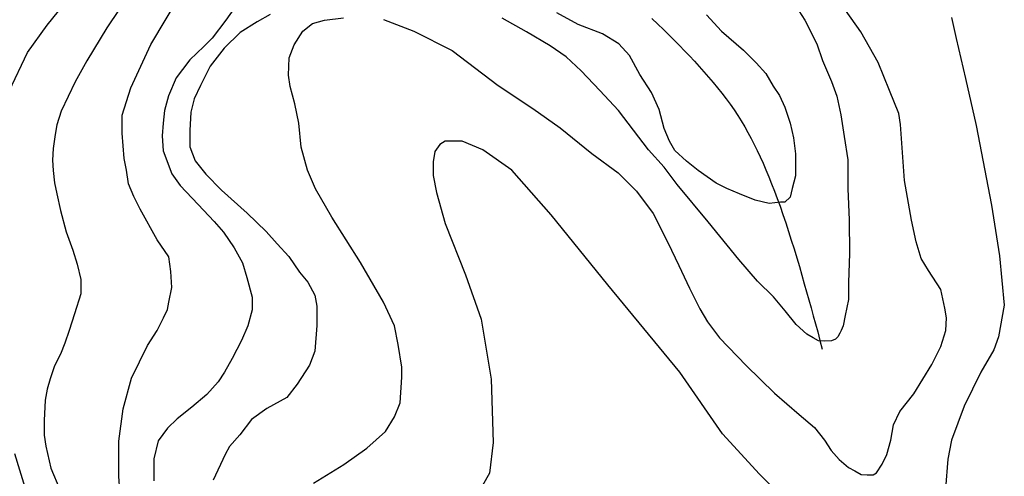
# Model space of a CAD drawing. Units: inches. Extents: x 539969 to 559420, y 9798413 to 9815517.
# Drawn here: x 543101 to 544098, y 9801222 to 9801684 of the extents above; entities that cross this region are included whole.
import ezdxf

# ---------------------------------------------------------------- set-up
doc = ezdxf.new("R2010")
doc.units = ezdxf.units.IN
doc.header["$LTSCALE"] = 10
doc.header["$MEASUREMENT"] = 0
for name, color, linetype in [('curva mestra1', 1, 'CONTINUOUS'), ('CURVA_NIVELl1', 252, 'CONTINUOUS'), ('RIOS', 130, 'CONTINUOUS')]:
    doc.layers.add(name, color=color, linetype=linetype)

msp = doc.modelspace()

# ---------------------------------------------------------------- linework, layer by layer
at = {"layer": 'curva mestra1', "elevation": 100}
for points in [[(543883.46, 9801702.47), (543895.73, 9801683.58), (543908, 9801659.59), (543913.63, 9801642.74), (543922.82, 9801621.47), (543927.93, 9801606.66), (543932.02, 9801587.77), (543935.6, 9801565.82), (543939.18, 9801542.34), (543939.36, 9801512.88), (543940.44, 9801481.49), (543940.98, 9801447.4), (543939.9, 9801418.18), (543939.9, 9801400.86), (543936.65, 9801384.62), (543934.48, 9801374.34), (543932.31, 9801369.47), (543931.23, 9801366.77), (543929.06, 9801362.98), (543926.89, 9801360.81), (543922.56, 9801359.19), (543915.51, 9801358.65), (543909.55, 9801359.19), (543904.13, 9801361.9), (543897.63, 9801365.68), (543886.79, 9801375.42), (543875.96, 9801389.49), (543864.03, 9801403.57), (543847.78, 9801419.26), (543828.81, 9801441.45), (543797.92, 9801479.33), (543766.49, 9801517.21), (543753.23, 9801534.91), (543737.51, 9801552.23), (543722.34, 9801572.25), (543707.17, 9801592.28), (543688.2, 9801612.3), (543669.24, 9801632.32), (543654.06, 9801646.39), (543637.81, 9801657.76), (543613.96, 9801671.83), (543589.32, 9801685.72)], [(543354.39, 9801689.34), (543341.39, 9801681.77), (543324.05, 9801670.94), (543307.79, 9801655.25), (543293.7, 9801636.85), (543283.94, 9801617.37), (543277.44, 9801603.84), (543274.2, 9801590.44), (543273.12, 9801572.04), (543273.12, 9801555.26), (543278.54, 9801541.19), (543289.38, 9801527.67), (543305.09, 9801511.43), (543331.1, 9801488.16), (543350.61, 9801469.76), (543361.45, 9801457.31), (543373.37, 9801444.33), (543384.21, 9801428.63), (543392.61, 9801418.49), (543399.65, 9801405.16), (543401.88, 9801394.01), (543401.88, 9801374.68), (543399.65, 9801348.66), (543394.44, 9801334.53), (543381.78, 9801315.2), (543371.36, 9801301.81), (543351.25, 9801290.66), (543335.62, 9801279.51), (543323.7, 9801263.89), (543313.28, 9801252), (543308.81, 9801243.82), (543296.83, 9801218.12)]]:
    msp.add_lwpolyline(points, dxfattribs=at)
at = {"layer": 'CURVA_NIVELl1'}
for points in [[(543090.2, 9801611.64), (543108.76, 9801650.93), (543128.8, 9801678.35), (543150.46, 9801705.61)], [(543213.62, 9801712.15), (543189.12, 9801675.83), (543169.08, 9801642.47), (543157.09, 9801621.24), (543142.99, 9801591.59), (543138.53, 9801577.5), (543137.05, 9801567.87), (543134.82, 9801553.78), (543134.08, 9801541.92), (543134.82, 9801531.55), (543136.31, 9801518.94), (543138.53, 9801507.82), (543142.25, 9801490.78), (543148.18, 9801469.28), (543154.86, 9801450.75), (543159.32, 9801436.66), (543163.03, 9801421.1), (543163, 9801406.48), (543156.31, 9801386.46), (543151.12, 9801369.41), (543146.66, 9801356.81), (543142.21, 9801345.69), (543136.27, 9801333.83), (543131.82, 9801320.49), (543128.85, 9801310.11), (543126.62, 9801298.99), (543125.88, 9801278.24), (543125.88, 9801263.41), (543127.37, 9801252.29), (543132.56, 9801230.05), (543141.47, 9801208.56)], [(543202.46, 9801207.17), (543201.39, 9801222.14), (543201.39, 9801239.24), (543201.39, 9801257.41), (543205.74, 9801290.21), (543214.31, 9801321.22), (543230.37, 9801354.36), (543240, 9801369.33), (543246.43, 9801382.15), (543250.71, 9801390.71), (543251.78, 9801398.19), (543254.99, 9801413.16), (543253.92, 9801429.19), (543251.78, 9801444.16), (543240, 9801461.27), (543222.87, 9801492.27), (543216.45, 9801505.1), (543211.1, 9801517.93), (543208.96, 9801531.82), (543206.82, 9801543.58), (543204.67, 9801569.24), (543204.67, 9801587.42), (543213.33, 9801615.01), (543233.67, 9801658.85), (543264.72, 9801711.23)], [(543319.38, 9801697.43), (543309.75, 9801683.53), (543295.83, 9801665.35), (543287.27, 9801656.8), (543273.13, 9801643.34), (543265.64, 9801633.72), (543259.21, 9801625.16), (543251.72, 9801606.99), (543247.44, 9801592.02), (543246.37, 9801579.19), (543245.3, 9801566.36), (543246.37, 9801551.4), (543254.93, 9801527.88), (543263.5, 9801516.12), (543281.7, 9801496.88), (543297.75, 9801479.77), (543307.39, 9801469.08), (543318.09, 9801453.04), (543326.66, 9801438.08), (543330.94, 9801423.11), (543336.28, 9801403.2), (543336.28, 9801390.37), (543332, 9801374.33), (543325.58, 9801359.37), (543315.94, 9801341.19), (543308.45, 9801327.29), (543302.03, 9801317.67), (543290.25, 9801304.84), (543275.26, 9801292.01), (543260.27, 9801280.25), (543250.64, 9801270.63), (543241, 9801257.8), (543236.72, 9801239.63), (543236.72, 9801217.18)], [(543469.31, 9801684.12), (543500.02, 9801672.54), (543538.84, 9801652.87), (543585.19, 9801617.57), (543620.39, 9801594.31), (543648.2, 9801574.64), (543680.06, 9801548.6), (543706.71, 9801528.92), (543725.25, 9801510.41), (543742.06, 9801487.84), (543757.09, 9801458.58), (543768.1, 9801435.44), (543779.11, 9801412.29), (543789.54, 9801391.46), (543797.07, 9801378.15), (543809.23, 9801361.94), (543836.46, 9801334.17), (543865.09, 9801306), (543890, 9801284.59), (543905.64, 9801271.28), (543915.49, 9801258.55), (543922.44, 9801248.13), (543930.56, 9801238.88), (543939.83, 9801230.77), (543946.2, 9801227.3), (543952.57, 9801223.83), (543958.95, 9801223.25), (543964.74, 9801223.25), (543968.22, 9801225.57), (543974.01, 9801234.25), (543978.64, 9801244.08), (543982.7, 9801258.55), (543985.6, 9801274.17), (543991.97, 9801287.48), (544005.87, 9801305.42), (544024.41, 9801334.94), (544033.2, 9801353.24), (544038.41, 9801369.44), (544038.99, 9801382.17), (544037.25, 9801392.01), (544033.2, 9801411.11), (544021.03, 9801430.2), (544013.5, 9801442.35), (544008.28, 9801459.14), (544003.65, 9801481.13), (543996.6, 9801521.42), (543994.29, 9801554.4), (543992.55, 9801578.13), (543990.81, 9801589.12), (543981.54, 9801612.27), (543969.95, 9801640.62), (543952.52, 9801671.71), (543931.08, 9801701.8)], [(543398.28, 9801215.06), (543429.09, 9801233.71), (543452.42, 9801250.49), (543471.09, 9801267.27), (543480.42, 9801282.19), (543486.02, 9801296.17), (543487.89, 9801322.28), (543487.89, 9801332.53), (543484.16, 9801355.42), (543480.43, 9801374.07), (543469.22, 9801398.31), (543445.89, 9801438.4), (543416.95, 9801484.08), (543400.36, 9801512.83), (543392.25, 9801531.92), (543385.88, 9801555.07), (543383.56, 9801579.38), (543379.51, 9801599.05), (543374.87, 9801616.41), (543373.13, 9801627.98), (543373.71, 9801645.34), (543378.93, 9801658.65), (543387.62, 9801672.54), (543397.47, 9801680.07), (543409.63, 9801683.54), (543428.75, 9801685.85)], [(543796.04, 9801689.09), (543811.26, 9801672.41), (543833.74, 9801653.16), (543846.59, 9801640.33), (543856.22, 9801629.64), (543863.72, 9801616.81), (543870.14, 9801607.19), (543875.49, 9801595.43), (543880.85, 9801579.4), (543884.06, 9801564.43), (543886.2, 9801548.39), (543886.2, 9801537.7), (543886.2, 9801525.94), (543882.99, 9801513.11), (543880.85, 9801504.56), (543875.49, 9801499.22), (543871.21, 9801499.22), (543859.44, 9801498.15), (543845.52, 9801501.35), (543829.46, 9801507.77), (543816.61, 9801513.11), (543805.91, 9801518.46), (543787.71, 9801531.29), (543775.93, 9801540.91), (543764.16, 9801551.6), (543758.8, 9801561.22), (543753.45, 9801574.05), (543748.1, 9801593.29), (543740.61, 9801610.4), (543728.83, 9801628.57), (543718.12, 9801647.82), (543707.42, 9801659.58), (543690.86, 9801669.63), (543666.24, 9801679.25), (543644.83, 9801691.01)], [(544044.07, 9801686.42), (544048.84, 9801665.01), (544058.37, 9801624.57), (544069.09, 9801576.99), (544084.51, 9801496.32), (544092.84, 9801445.17), (544097.61, 9801395.22), (544091.65, 9801363.1), (544086.89, 9801350.02), (544073.79, 9801327.42), (544057.11, 9801292.92), (544044.01, 9801258.43), (544040.44, 9801239.39), (544038.05, 9801209.66)], [(543873.68, 9801200.14), (543849.86, 9801223.93), (543812.46, 9801264.9), (543769.1, 9801327.25), (543696.26, 9801415.57), (543639.04, 9801486.57), (543599.15, 9801531.6), (543569.67, 9801552.38), (543548.86, 9801561.04), (543531.52, 9801561.04), (543526.31, 9801557.58), (543521.11, 9801550.65), (543519.38, 9801540.26), (543519.38, 9801526.4), (543522.85, 9801509.09), (543531.52, 9801477.91), (543552.33, 9801425.96), (543567.93, 9801380.93), (543578.34, 9801320.32), (543580.07, 9801256.24), (543576.61, 9801225.07), (543560.84, 9801197.92)], [(543107.43, 9801207.26), (543096.02, 9801244.82)]]:
    msp.add_lwpolyline(points, dxfattribs=at)
at = {"layer": 'RIOS'}
msp.add_lwpolyline([(543740.96, 9801685.11), (543746.85, 9801679.53), (543752.56, 9801674.04), (543758.1, 9801668.62), (543763.5, 9801663.26), (543768.76, 9801657.94), (543773.9, 9801652.64), (543778.93, 9801647.36), (543783.87, 9801642.07), (543788.74, 9801636.75), (543793.53, 9801631.4), (543798.25, 9801626.01), (543802.87, 9801620.59), (543807.38, 9801615.13), (543811.77, 9801609.63), (543816.02, 9801604.09), (543820.12, 9801598.51), (543824.04, 9801592.9), (543827.79, 9801587.25), (543831.37, 9801581.55), (543834.8, 9801575.78), (543838.1, 9801569.92), (543841.3, 9801563.96), (543844.41, 9801557.89), (543847.45, 9801551.68), (543850.44, 9801545.31), (543853.4, 9801538.79), (543856.32, 9801532.08), (543859.23, 9801525.16), (543862.12, 9801518.03), (543864.99, 9801510.67), (543867.85, 9801503.05), (543870.7, 9801495.16), (543873.54, 9801486.98), (543876.39, 9801478.51), (543879.22, 9801469.82), (543882.02, 9801460.96), (543884.79, 9801452.02), (543887.5, 9801443.06), (543890.14, 9801434.17), (543892.7, 9801425.41), (543895.17, 9801416.85), (543897.53, 9801408.55), (543899.82, 9801400.43), (543902.05, 9801392.41), (543904.26, 9801384.39), (543906.47, 9801376.28), (543908.71, 9801368), (543911.01, 9801359.44), (543913.4, 9801350.51)], dxfattribs=at)
msp.add_lwpolyline([(543740.96, 9801685.11), (543746.85, 9801679.53), (543752.56, 9801674.04), (543758.1, 9801668.62), (543763.5, 9801663.26), (543768.76, 9801657.94), (543773.9, 9801652.64), (543778.93, 9801647.36), (543783.87, 9801642.07), (543788.74, 9801636.75), (543793.53, 9801631.4), (543798.25, 9801626.01), (543802.87, 9801620.59), (543807.38, 9801615.13), (543811.77, 9801609.63), (543816.02, 9801604.09), (543820.12, 9801598.51), (543824.04, 9801592.9), (543827.79, 9801587.25), (543831.37, 9801581.55), (543834.8, 9801575.78), (543838.1, 9801569.92), (543841.3, 9801563.96), (543844.41, 9801557.89), (543847.45, 9801551.68), (543850.44, 9801545.31), (543853.4, 9801538.79), (543856.32, 9801532.08), (543859.23, 9801525.16), (543862.12, 9801518.03), (543864.99, 9801510.67), (543867.85, 9801503.05), (543870.7, 9801495.16), (543873.54, 9801486.98), (543876.39, 9801478.51), (543879.22, 9801469.82), (543882.02, 9801460.96), (543884.79, 9801452.02), (543887.5, 9801443.06), (543890.14, 9801434.17), (543892.7, 9801425.41), (543895.17, 9801416.85), (543897.53, 9801408.55), (543899.82, 9801400.43), (543902.05, 9801392.41), (543904.26, 9801384.39), (543906.47, 9801376.28), (543908.71, 9801368), (543911.01, 9801359.44), (543913.4, 9801350.51)], dxfattribs=at)
msp.add_polyline3d([(543740.96, 9801685.11, 0), (543746.85, 9801679.53, 0), (543752.56, 9801674.04, 0), (543758.1, 9801668.62, 0), (543763.5, 9801663.26, 0), (543768.76, 9801657.94, 0), (543773.9, 9801652.64, 0), (543778.93, 9801647.36, 0), (543783.87, 9801642.07, 0), (543788.74, 9801636.75, 0), (543793.53, 9801631.4, 0), (543798.25, 9801626.01, 0), (543802.87, 9801620.59, 0), (543807.38, 9801615.13, 0), (543811.77, 9801609.63, 0), (543816.02, 9801604.09, 0), (543820.12, 9801598.51, 0), (543824.04, 9801592.9, 0), (543827.79, 9801587.25, 0), (543831.37, 9801581.55, 0), (543834.8, 9801575.78, 0), (543838.1, 9801569.92, 0), (543841.3, 9801563.96, 0), (543844.41, 9801557.89, 0), (543847.45, 9801551.68, 0), (543850.44, 9801545.31, 0), (543853.4, 9801538.79, 0), (543856.32, 9801532.08, 0), (543859.23, 9801525.16, 0), (543862.12, 9801518.03, 0), (543864.99, 9801510.67, 0), (543867.85, 9801503.05, 0), (543870.7, 9801495.16, 0), (543873.54, 9801486.98, 0), (543876.39, 9801478.51, 0), (543879.22, 9801469.82, 0), (543882.02, 9801460.96, 0), (543884.79, 9801452.02, 0), (543887.5, 9801443.06, 0), (543890.14, 9801434.17, 0), (543892.7, 9801425.41, 0), (543895.17, 9801416.85, 0), (543897.53, 9801408.55, 0), (543899.82, 9801400.43, 0), (543902.05, 9801392.41, 0), (543904.26, 9801384.39, 0), (543906.47, 9801376.28, 0), (543908.71, 9801368, 0), (543911.01, 9801359.44, 0), (543913.4, 9801350.51, 0)], dxfattribs=at)

doc.saveas('drawing.dxf')
